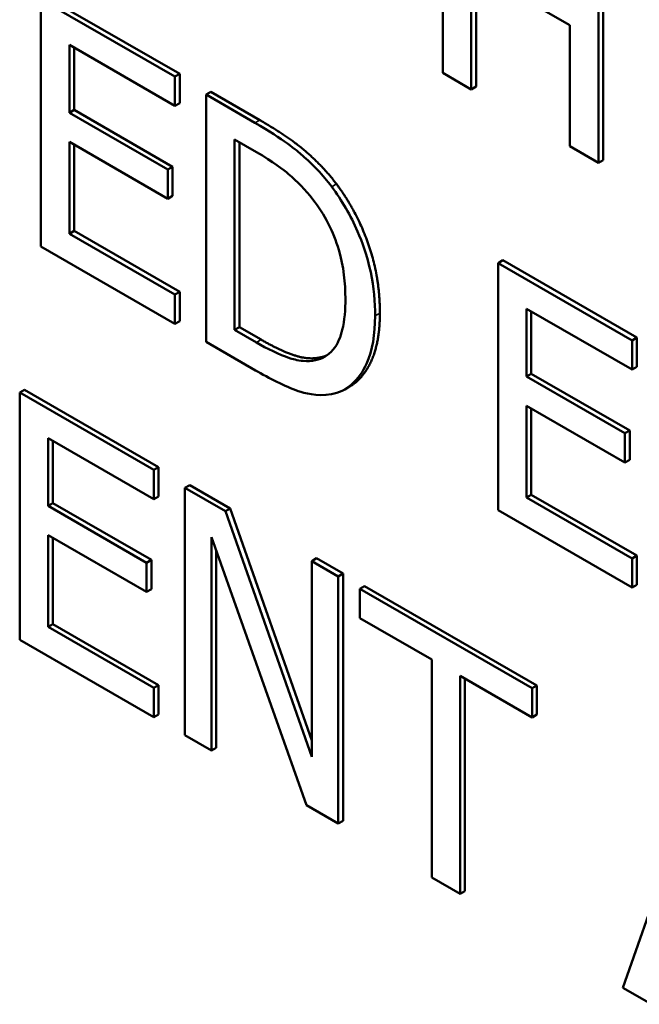
# Model space of a CAD drawing. Units: inches. Extents: x 1 to 175, y 1 to 135.
# Drawn here: x 163 to 163, y 96 to 96 of the extents above; entities that cross this region are included whole.
import ezdxf

# ---------------------------------------------------------------- set-up
doc = ezdxf.new("R2010")
doc.units = ezdxf.units.IN
doc.header["$LTSCALE"] = 8
doc.header["$MEASUREMENT"] = 0
doc.layers.add('Visible (ANSI)', color=7, linetype='Continuous', lineweight=50)
doc.layers.add('Visible Narrow (ANSI)', color=7, linetype='Continuous', lineweight=35)

msp = doc.modelspace()

# ---------------------------------------------------------------- linework, layer by layer
at = {"layer": 'Visible (ANSI)'}
for p, q in [((163.31318, 95.843515), (163.31318, 95.81853)), ((163.328891, 95.80946), (163.328891, 95.834444)), ((163.329372, 95.834722), (163.329372, 95.809737)), ((163.316056, 95.81687), (163.316056, 95.829099)), ((163.316056, 95.829099), (163.326016, 95.823349)), ((163.316537, 95.828822), (163.316537, 95.817148)), ((163.286125, 95.818163), (163.272588, 95.825979)), ((163.272588, 95.825979), (163.272588, 95.800994)), ((163.273069, 95.826256), (163.286606, 95.818441)), ((163.326016, 95.823349), (163.326016, 95.81112)), ((163.275464, 95.814519), (163.275464, 95.821362)), ((163.275464, 95.821362), (163.286125, 95.815207)), ((163.275945, 95.821085), (163.275945, 95.814796)), ((163.286606, 95.818441), (163.286125, 95.818163)), ((163.286125, 95.815207), (163.286125, 95.818163)), ((163.286606, 95.818441), (163.286606, 95.815485)), ((163.31318, 95.81853), (163.316056, 95.81687)), ((163.316537, 95.817148), (163.316056, 95.81687)), ((163.289762, 95.816619), (163.289281, 95.816341)), ((163.294208, 95.813496), (163.289281, 95.816341)), ((163.289281, 95.816341), (163.289281, 95.791356)), ((163.289762, 95.816619), (163.294689, 95.813774)), ((163.286606, 95.815485), (163.286125, 95.815207)), ((163.275945, 95.814796), (163.275464, 95.814519)), ((163.285406, 95.808779), (163.275464, 95.814519)), ((163.275945, 95.814796), (163.285887, 95.809056)), ((163.275464, 95.80229), (163.275464, 95.811563)), ((163.275464, 95.811563), (163.285406, 95.805823)), ((163.275945, 95.811285), (163.275945, 95.802567)), ((163.292157, 95.811806), (163.294348, 95.81054)), ((163.292157, 95.792571), (163.292157, 95.811806)), ((163.292637, 95.811528), (163.292637, 95.792849)), ((163.326016, 95.81112), (163.328891, 95.80946)), ((163.285887, 95.809056), (163.285406, 95.808779)), ((163.285887, 95.809056), (163.285887, 95.8061)), ((163.329372, 95.809737), (163.328891, 95.80946)), ((163.285406, 95.805823), (163.285406, 95.808779)), ((163.285887, 95.8061), (163.285406, 95.805823)), ((163.275945, 95.802567), (163.275464, 95.80229)), ((163.286125, 95.796135), (163.275464, 95.80229)), ((163.275945, 95.802567), (163.286606, 95.796412)), ((163.272588, 95.800994), (163.286125, 95.793178)), ((163.319237, 95.799601), (163.318756, 95.799323)), ((163.332293, 95.791508), (163.318756, 95.799323)), ((163.318756, 95.799323), (163.318756, 95.774339)), ((163.319237, 95.799601), (163.332774, 95.791786)), ((163.286606, 95.796412), (163.286125, 95.796135)), ((163.286125, 95.793178), (163.286125, 95.796135)), ((163.286606, 95.796412), (163.286606, 95.793456)), ((163.321632, 95.787864), (163.321632, 95.794707)), ((163.321632, 95.794707), (163.332293, 95.788552)), ((163.322113, 95.79443), (163.322113, 95.788141)), ((163.286606, 95.793456), (163.286125, 95.793178)), ((163.292637, 95.792849), (163.292157, 95.792571)), ((163.294348, 95.791306), (163.292157, 95.792571)), ((163.292637, 95.792849), (163.294829, 95.791583)), ((163.289281, 95.791356), (163.294261, 95.788481)), ((163.332774, 95.791786), (163.332293, 95.791508)), ((163.332293, 95.788552), (163.332293, 95.791508)), ((163.332774, 95.791786), (163.332774, 95.78883)), ((163.300808, 95.789791), (163.300328, 95.789514)), ((163.322113, 95.788141), (163.321632, 95.787864)), ((163.322113, 95.788141), (163.332055, 95.782401)), ((163.332774, 95.78883), (163.332293, 95.788552)), ((163.331574, 95.782124), (163.321632, 95.787864)), ((163.27093, 95.786519), (163.270449, 95.786241)), ((163.283986, 95.778426), (163.270449, 95.786241)), ((163.270449, 95.786241), (163.270449, 95.761257)), ((163.27093, 95.786519), (163.284466, 95.778704)), ((163.303772, 95.78684), (163.303291, 95.786562)), ((163.321632, 95.784908), (163.331574, 95.779168)), ((163.321632, 95.775634), (163.321632, 95.784908)), ((163.322113, 95.78463), (163.322113, 95.775912)), ((163.332055, 95.782401), (163.331574, 95.782124)), ((163.331574, 95.779168), (163.331574, 95.782124)), ((163.332055, 95.782401), (163.332055, 95.779445)), ((163.273325, 95.774782), (163.273325, 95.781625)), ((163.273325, 95.781625), (163.283986, 95.77547)), ((163.273805, 95.781348), (163.273805, 95.775059)), ((163.332055, 95.779445), (163.331574, 95.779168)), ((163.284466, 95.778704), (163.283986, 95.778426)), ((163.283986, 95.77547), (163.283986, 95.778426)), ((163.284466, 95.778704), (163.284466, 95.775748)), ((163.287623, 95.776881), (163.287142, 95.776604)), ((163.291227, 95.774245), (163.287142, 95.776604)), ((163.287142, 95.776604), (163.287142, 95.751619)), ((163.287623, 95.776881), (163.291708, 95.774523)), ((163.284466, 95.775748), (163.283986, 95.77547)), ((163.322113, 95.775912), (163.321632, 95.775634)), ((163.332293, 95.769479), (163.321632, 95.775634)), ((163.322113, 95.775912), (163.332774, 95.769757)), ((163.273805, 95.775059), (163.273325, 95.774782)), ((163.283267, 95.769042), (163.273325, 95.774782)), ((163.273805, 95.775059), (163.283747, 95.769319)), ((163.291708, 95.774523), (163.291227, 95.774245)), ((163.299942, 95.749432), (163.291227, 95.774245)), ((163.291708, 95.774523), (163.299942, 95.751079)), ((163.318756, 95.774339), (163.332293, 95.766523)), ((163.273325, 95.762552), (163.273325, 95.771826)), ((163.273325, 95.771826), (163.283267, 95.766086)), ((163.273805, 95.771548), (163.273805, 95.76283)), ((163.289824, 95.75007), (163.289824, 95.771613)), ((163.289824, 95.771613), (163.299398, 95.744543)), ((163.290305, 95.770253), (163.290305, 95.750348)), ((163.283747, 95.769319), (163.283267, 95.769042)), ((163.283747, 95.769319), (163.283747, 95.766363)), ((163.300423, 95.769491), (163.299942, 95.769214)), ((163.302625, 95.767665), (163.299942, 95.769214)), ((163.299942, 95.769214), (163.299942, 95.749432)), ((163.300423, 95.769491), (163.303105, 95.767942)), ((163.332774, 95.769757), (163.332293, 95.769479)), ((163.332293, 95.766523), (163.332293, 95.769479)), ((163.332774, 95.769757), (163.332774, 95.766801)), ((163.283267, 95.766086), (163.283267, 95.769042)), ((163.303105, 95.767942), (163.302625, 95.767665)), ((163.302625, 95.74268), (163.302625, 95.767665)), ((163.303105, 95.767942), (163.303105, 95.742958)), ((163.283747, 95.766363), (163.283267, 95.766086)), ((163.30528, 95.766687), (163.304799, 95.76641)), ((163.322193, 95.756367), (163.304799, 95.76641)), ((163.304799, 95.76641), (163.304799, 95.763453)), ((163.30528, 95.766687), (163.322674, 95.756645)), ((163.332774, 95.766801), (163.332293, 95.766523)), ((163.304799, 95.763453), (163.312058, 95.759262)), ((163.273805, 95.76283), (163.273325, 95.762552)), ((163.283986, 95.756397), (163.273325, 95.762552)), ((163.273805, 95.76283), (163.284466, 95.756675)), ((163.270449, 95.761257), (163.283986, 95.753441)), ((163.312058, 95.759262), (163.312058, 95.737234)), ((163.314934, 95.735573), (163.314934, 95.757602)), ((163.314934, 95.757602), (163.322193, 95.753411)), ((163.315415, 95.757324), (163.315415, 95.735851)), ((163.284466, 95.756675), (163.283986, 95.756397)), ((163.283986, 95.753441), (163.283986, 95.756397)), ((163.284466, 95.756675), (163.284466, 95.753719)), ((163.322674, 95.756645), (163.322193, 95.756367)), ((163.322193, 95.753411), (163.322193, 95.756367)), ((163.322674, 95.756645), (163.322674, 95.753689)), ((163.284466, 95.753719), (163.283986, 95.753441)), ((163.322674, 95.753689), (163.322193, 95.753411)), ((163.287142, 95.751619), (163.289824, 95.75007)), ((163.290305, 95.750348), (163.289824, 95.75007)), ((163.33864, 95.746871), (163.331346, 95.726098)), ((163.299398, 95.744543), (163.302625, 95.74268)), ((163.303105, 95.742958), (163.302625, 95.74268)), ((163.312058, 95.737234), (163.314934, 95.735573)), ((163.315415, 95.735851), (163.314934, 95.735573)), ((163.331346, 95.726098), (163.334257, 95.724417))]:
    msp.add_line(p, q, dxfattribs=at)
for points, degree, knots in [([(163.301958, 95.807038), (163.30106, 95.808237), (163.300033, 95.809292), (163.298445, 95.81069), (163.297121, 95.811815), (163.294208, 95.813496)], 3, [-0.1333628, -0.1333628, -0.1333628, -0.1333628, -0.0461553, -0.0461553, 0, 0, 0, 0]), ([(163.294348, 95.81054), (163.296077, 95.809543), (163.297067, 95.808761), (163.298473, 95.807568), (163.299294, 95.806713), (163.300065, 95.805742)], 3, [-0.02288554, -0.02288554, -0.02288554, -0.02288554, -0.01418924, -0.01418924, 0, 0, 0, 0]), ([(163.306342, 95.793978), (163.306342, 95.795375), (163.306215, 95.796856), (163.305537, 95.800109), (163.305025, 95.801478), (163.303876, 95.80413), (163.303003, 95.805634), (163.301958, 95.807038)], 3, [-0.0443282, -0.0443282, -0.0443282, -0.0443282, -0.03281293, -0.03281293, -0.01987109, -0.01987109, 0, 0, 0, 0]), ([(163.300065, 95.805742), (163.30065, 95.80499), (163.301167, 95.804185), (163.302057, 95.802447), (163.302405, 95.801553), (163.303169, 95.798949), (163.303344, 95.79728), (163.303344, 95.79575)], 3, [-0.04285738, -0.04285738, -0.04285738, -0.04285738, -0.03201769, -0.03201769, -0.02099441, -0.02099441, 0, 0, 0, 0]), ([(163.303344, 95.79575), (163.303344, 95.794629), (163.30326, 95.793518), (163.302874, 95.791936), (163.302605, 95.791161), (163.301614, 95.789992), (163.301028, 95.789655), (163.300328, 95.789514)], 3, [-0.05172018, -0.05172018, -0.05172018, -0.05172018, -0.02858879, -0.02858879, -0.01338615, -0.01338615, 0, 0, 0, 0]), ([(163.306823, 95.794256), (163.306823, 95.790834), (163.30486, 95.787468), (163.303772, 95.78684)], 2, [0, 0, 0, 1, 1.633803, 1.633803, 1.633803]), ([(163.301923, 95.786062), (163.302705, 95.786207), (163.303386, 95.786541), (163.304631, 95.787621), (163.305126, 95.788375), (163.306081, 95.790489), (163.306342, 95.792138), (163.306342, 95.793978)], 3, [-0.05227119, -0.05227119, -0.05227119, -0.05227119, -0.03957824, -0.03957824, -0.02526151, -0.02526151, 0, 0, 0, 0]), ([(163.300328, 95.789514), (163.299937, 95.789423), (163.299523, 95.789394), (163.298469, 95.789478), (163.29795, 95.78964), (163.296623, 95.790081), (163.295454, 95.790667), (163.294348, 95.791306)], 3, [-0.02426825, -0.02426825, -0.02426825, -0.02426825, -0.02146633, -0.02146633, -0.01752477, -0.01752477, 0, 0, 0, 0]), ([(163.294261, 95.788481), (163.295629, 95.787691), (163.297234, 95.786847), (163.299191, 95.786185), (163.3004, 95.785837), (163.301923, 95.786062)], 3, [-0.09171462, -0.09171462, -0.09171462, -0.09171462, -0.02850412, -0.02850412, 0, 0, 0, 0])]:
    msp.add_open_spline(points, degree=degree, knots=knots, dxfattribs=at)
for points in [[(163.294689, 95.813774), (163.29774, 95.812012), (163.301212, 95.808955), (163.302439, 95.807315)], [(163.302439, 95.807315), (163.304526, 95.804511), (163.306823, 95.7979), (163.306823, 95.794256)], [(163.294829, 95.791583), (163.29674, 95.79048), (163.299634, 95.789518), (163.300808, 95.789791)], [(163.300808, 95.789791), (163.301184, 95.789867), (163.301513, 95.790018)]]:
    msp.add_open_spline(points, degree=2, dxfattribs=at)
at = {"layer": 'Visible Narrow (ANSI)'}
for p, q in [((163.294689, 95.813774), (163.294208, 95.813496)), ((163.302439, 95.807315), (163.301958, 95.807038)), ((163.306823, 95.794256), (163.306342, 95.793978)), ((163.294829, 95.791583), (163.294348, 95.791306))]:
    msp.add_line(p, q, dxfattribs=at)

doc.saveas('drawing.dxf')
